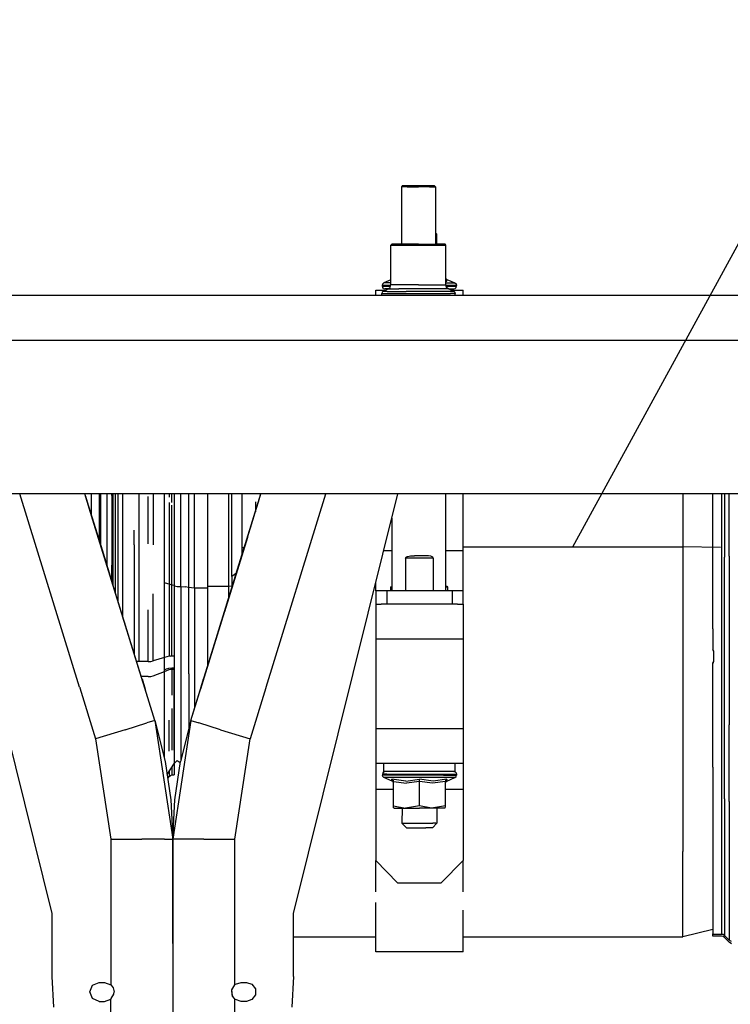
# Model space of a CAD drawing. Units: millimetres. Extents: x 977 to 10232, y -1613 to 1751.
# Drawn here: x 5019 to 5345, y 109 to 560 of the extents above; entities that cross this region are included whole.
import ezdxf

# ---------------------------------------------------------------- set-up
doc = ezdxf.new("R2010")
doc.units = ezdxf.units.MM
doc.layers.add('1', color=7, linetype='CONTINUOUS', true_color=0xffffff)
doc.layers.add('TFR-TRI', color=7, linetype='CONTINUOUS', true_color=0xffffff)

# ---------------------------------------------------------------- blocks, each defined once
blk = doc.blocks.new('LABLE3D_1')
at = {"layer": '1', "color": 163, "linetype": 'CONTINUOUS'}
blk.add_line((5272.345947, 318.22876), (5646.287223, 1002.815547), dxfattribs=at)
at = {"layer": 'TFR-TRI', "color": 18, "linetype": 'CONTINUOUS'}
blk.add_solid([(5272.345947, 318.22876), (5284.556983, 368.531619), (5308.07251, 355.686864), (5272.345947, 318.22876)], dxfattribs=at)

msp = doc.modelspace()

# ---------------------------------------------------------------- linework, layer by layer
at = {"layer": 'TFR-TRI', "color": 18, "linetype": 'CONTINUOUS'}
for p, q in [((5194.239014, 483.74292), (5193.746826, 483.24292)), ((5196.446533, 483.24292), (5193.746826, 483.24292)), ((5196.446533, 483.24292), (5193.746826, 483.24292)), ((5193.746826, 483.24292), (5193.746826, 456.868652)), ((5194.239014, 483.74292), (5196.767822, 483.74292)), ((5196.446533, 483.24292), (5201.519775, 483.24292)), ((5196.446533, 483.24292), (5201.519775, 483.24292)), ((5196.767822, 483.74292), (5201.519775, 483.74292)), ((5201.519775, 483.74292), (5206.272217, 483.74292)), ((5206.593506, 483.24292), (5201.519775, 483.24292)), ((5206.593506, 483.24292), (5201.519775, 483.24292)), ((5206.272217, 483.74292), (5208.800537, 483.74292)), ((5206.593506, 483.24292), (5209.293213, 483.24292)), ((5206.593506, 483.24292), (5209.293213, 483.24292)), ((5208.800537, 483.74292), (5209.293213, 483.24292)), ((5209.293213, 483.24292), (5209.293213, 456.868652)), ((5209.293213, 462.157959), (5209.999756, 461.451416)), ((5209.293213, 461.451416), (5209.517334, 461.451416)), ((5209.293213, 461.451416), (5209.517334, 461.451416)), ((5209.517334, 461.451416), (5209.999756, 461.451416)), ((5209.517334, 461.451416), (5209.999756, 461.451416)), ((5209.948486, 456.868652), (5209.999756, 461.451416)), ((5188.900146, 456.47168), (5189.290771, 456.868652)), ((5188.900146, 456.47168), (5193.282959, 456.47168)), ((5188.900146, 456.47168), (5193.282959, 456.47168)), ((5188.900146, 438.22876), (5188.900146, 456.47168)), ((5193.537842, 456.868652), (5189.290771, 456.868652)), ((5193.282959, 456.47168), (5201.519775, 456.47168)), ((5193.282959, 456.47168), (5201.519775, 456.47168)), ((5201.519775, 456.868652), (5193.537842, 456.868652)), ((5201.519775, 456.868652), (5209.501709, 456.868652)), ((5201.519775, 456.47168), (5209.756592, 456.47168)), ((5201.519775, 456.47168), (5209.756592, 456.47168)), ((5213.748779, 456.868652), (5209.501709, 456.868652)), ((5209.756592, 456.47168), (5214.139404, 456.47168)), ((5209.756592, 456.47168), (5214.139404, 456.47168)), ((5214.139404, 456.47168), (5213.748779, 456.868652)), ((5214.139404, 438.22876), (5214.139404, 456.47168)), ((5185.011963, 438.049316), (5185.211182, 438.71582)), ((5187.060791, 438.049316), (5185.011963, 438.049316)), ((5187.060791, 438.049316), (5185.011963, 438.049316)), ((5185.011963, 437.651123), (5185.011963, 438.049316)), ((5185.011963, 437.651123), (5188.731689, 437.651123)), ((5185.011963, 437.651123), (5188.731689, 437.651123)), ((5185.169678, 437.05127), (5185.011963, 437.651123)), ((5185.740967, 439.158203), (5185.211182, 438.71582)), ((5188.900146, 440.554443), (5185.740967, 439.158203)), ((5187.702881, 439.158203), (5185.740967, 439.158203)), ((5187.702881, 439.158203), (5185.740967, 439.158203)), ((5188.8479, 438.049316), (5187.060791, 438.049316)), ((5188.8479, 438.049316), (5187.060791, 438.049316)), ((5188.900146, 439.158203), (5187.702881, 439.158203)), ((5188.900146, 439.158203), (5187.702881, 439.158203)), ((5188.582275, 437.13916), (5188.900146, 438.22876)), ((5193.282959, 438.22876), (5188.900146, 438.22876)), ((5193.282959, 438.22876), (5188.900146, 438.22876)), ((5201.519775, 438.22876), (5193.282959, 438.22876)), ((5201.519775, 438.22876), (5193.282959, 438.22876)), ((5201.519775, 438.22876), (5209.756592, 438.22876)), ((5201.519775, 438.22876), (5209.756592, 438.22876)), ((5209.756592, 438.22876), (5214.139404, 438.22876)), ((5209.756592, 438.22876), (5214.139404, 438.22876)), ((5214.139404, 441.128418), (5214.534912, 440.804199)), ((5214.139404, 440.366943), (5214.550537, 439.994141)), ((5214.139404, 440.366943), (5214.550537, 439.994141)), ((5214.139404, 440.035156), (5214.585693, 439.976562)), ((5214.139404, 440.035156), (5214.585693, 439.976562)), ((5214.139404, 439.158203), (5216.297119, 439.158203)), ((5214.139404, 439.158203), (5216.297119, 439.158203)), ((5214.457275, 437.13916), (5214.139404, 438.22876)), ((5216.938721, 438.049316), (5214.19165, 438.049316)), ((5216.938721, 438.049316), (5214.19165, 438.049316)), ((5214.307861, 437.651123), (5218.988037, 437.651123)), ((5214.307861, 437.651123), (5218.988037, 437.651123)), ((5214.585693, 439.976562), (5214.534912, 440.804199)), ((5214.585693, 439.976562), (5214.534912, 440.804199)), ((5214.534912, 440.804199), (5218.258057, 439.158203)), ((5214.585693, 439.976562), (5214.550537, 439.994141)), ((5214.585693, 439.976562), (5214.550537, 439.994141)), ((5216.297119, 439.158203), (5218.258057, 439.158203)), ((5216.297119, 439.158203), (5218.258057, 439.158203)), ((5218.988037, 438.049316), (5216.938721, 438.049316)), ((5218.988037, 438.049316), (5216.938721, 438.049316)), ((5218.258057, 439.158203), (5218.78833, 438.71582)), ((5218.78833, 438.71582), (5218.988037, 438.049316)), ((5218.829346, 437.05127), (5218.988037, 437.651123)), ((5218.988037, 437.651123), (5218.988037, 438.049316)), ((9799.999756, 433.449951), (3704.999756, 433.449951)), ((5181.999756, 433.449951), (5181.999756, 435.907959)), ((5181.999756, 435.907959), (5186.639893, 435.907959)), ((5184.869385, 434.930908), (5184.710205, 434.38623)), ((5184.710205, 434.38623), (5186.738037, 434.38623)), ((5184.710205, 434.38623), (5186.738037, 434.38623)), ((5184.710205, 433.449951), (5184.710205, 434.38623)), ((5184.869385, 434.930908), (5185.294678, 435.299805)), ((5185.602295, 436.611816), (5185.169678, 437.05127)), ((5185.294678, 435.299805), (5187.731689, 436.401611)), ((5187.251709, 435.299805), (5185.294678, 435.299805)), ((5187.251709, 435.299805), (5185.294678, 435.299805)), ((5185.602295, 436.611816), (5186.194092, 436.451172)), ((5187.788818, 436.451172), (5186.194092, 436.451172)), ((5186.738037, 434.38623), (5190.548096, 434.38623)), ((5186.738037, 434.38623), (5190.548096, 434.38623)), ((5187.251709, 435.299805), (5195.88501, 435.299805)), ((5187.251709, 435.299805), (5195.88501, 435.299805)), ((5187.731689, 436.401611), (5188.582275, 437.13916)), ((5187.731689, 436.401611), (5192.520752, 436.401611)), ((5187.731689, 436.401611), (5192.520752, 436.401611)), ((5190.548096, 434.38623), (5195.681885, 434.38623)), ((5190.548096, 434.38623), (5195.681885, 434.38623)), ((5201.519775, 436.401611), (5192.520752, 436.401611)), ((5201.519775, 436.401611), (5192.520752, 436.401611)), ((5195.681885, 434.38623), (5201.519775, 434.38623)), ((5195.681885, 434.38623), (5201.519775, 434.38623)), ((5207.154541, 435.299805), (5195.88501, 435.299805)), ((5207.154541, 435.299805), (5195.88501, 435.299805)), ((5210.519775, 436.401611), (5201.519775, 436.401611)), ((5210.519775, 436.401611), (5201.519775, 436.401611)), ((5201.519775, 434.38623), (5207.357666, 434.38623)), ((5201.519775, 434.38623), (5207.357666, 434.38623)), ((5215.78833, 435.299805), (5207.154541, 435.299805)), ((5215.78833, 435.299805), (5207.154541, 435.299805)), ((5207.357666, 434.38623), (5212.491455, 434.38623)), ((5207.357666, 434.38623), (5212.491455, 434.38623)), ((5215.307861, 436.401611), (5210.519775, 436.401611)), ((5215.307861, 436.401611), (5210.519775, 436.401611)), ((5212.491455, 434.38623), (5216.301514, 434.38623)), ((5212.491455, 434.38623), (5216.301514, 434.38623)), ((5215.307861, 436.401611), (5214.457275, 437.13916)), ((5215.251221, 436.451172), (5215.307861, 436.401611)), ((5215.251221, 436.451172), (5217.805908, 436.451172)), ((5217.744873, 435.299805), (5215.307861, 436.401611)), ((5217.744873, 435.299805), (5215.78833, 435.299805)), ((5217.744873, 435.299805), (5215.78833, 435.299805)), ((5218.329346, 434.38623), (5216.301514, 434.38623)), ((5218.329346, 434.38623), (5216.301514, 434.38623)), ((5216.399658, 435.907959), (5221.999756, 435.907959)), ((5218.170654, 434.930908), (5217.744873, 435.299805)), ((5217.805908, 436.451172), (5218.396729, 436.611816)), ((5218.170654, 434.930908), (5218.329346, 434.38623)), ((5218.329346, 433.449951), (5218.329346, 434.38623)), ((5218.396729, 436.611816), (5218.829346, 437.05127)), ((5221.999756, 433.449951), (5221.999756, 435.907959)), ((6284.799561, 412.75), (4527.199951, 412.75)), ((6284.799561, 412.75), (4527.199951, 412.75)), ((5043.005127, 342.519775), (4527.199951, 342.519775)), ((5033.638428, 150.180664), (4985.833252, 342.519775)), ((5046.208252, 254), (5018.809326, 342.519775)), ((5046.208252, 254), (5018.809326, 342.519775)), ((5048.588135, 342.519775), (5043.005127, 342.519775)), ((5052.321045, 330.462402), (5048.588623, 342.519775)), ((5129.331299, 342.519775), (5048.588623, 342.519775)), ((5080.737061, 238.656006), (5048.588623, 342.519775)), ((5080.737061, 238.656006), (5048.588623, 342.519775)), ((5048.920654, 341.446289), (5049.72583, 338.845947)), ((5049.72583, 338.845947), (5056.511475, 316.924072)), ((5051.536377, 342.519775), (5051.52124, 333.045654)), ((5051.536377, 342.519775), (5051.52124, 333.045654)), ((5055.265869, 342.519775), (5055.260498, 337.356201)), ((5055.265869, 342.519775), (5055.260498, 337.356201)), ((5055.858154, 342.519775), (5055.852295, 337.001465)), ((5055.858154, 342.519775), (5055.852295, 337.001465)), ((5058.7229, 342.519775), (5058.692139, 323.761963)), ((5058.7229, 342.519775), (5058.692139, 323.761963)), ((5061.034424, 341.740723), (5060.964111, 309.893555)), ((5061.034424, 341.740723), (5060.964111, 309.893555)), ((5061.023682, 342.519775), (5060.993408, 323.998047)), ((5061.034424, 341.740723), (5061.034912, 342.519775)), ((5061.034424, 341.740723), (5061.034912, 342.519775)), ((5061.131104, 341.740723), (5061.060303, 309.893066)), ((5061.131104, 341.740723), (5061.060303, 309.893066)), ((5061.131104, 341.740723), (5061.131592, 342.519775)), ((5061.131104, 341.740723), (5061.131592, 342.519775)), ((5061.577881, 314.974121), (5061.577881, 342.519775)), ((5062.640869, 314.974121), (5062.640869, 342.519775)), ((5062.640869, 314.974121), (5062.640869, 342.519775)), ((5063.861572, 315.238037), (5063.861572, 342.519775)), ((5063.861572, 315.238037), (5063.861572, 342.519775)), ((5066.052979, 313.339355), (5066.052979, 342.519775)), ((5073.507568, 319.599121), (5073.507568, 342.519775)), ((5073.507568, 319.599121), (5073.507568, 342.519775)), ((5077.647217, 319.599121), (5077.647217, 341.25708)), ((5077.647217, 319.599121), (5077.647217, 341.25708)), ((5079.909424, 342.519775), (5079.909424, 319.166504)), ((5079.909424, 342.519775), (5079.909424, 319.166504)), ((5085.102295, 313.339355), (5085.102295, 342.519775)), ((5087.294189, 342.519775), (5087.294189, 341.063965)), ((5087.294189, 342.519775), (5087.294189, 341.063965)), ((5087.294189, 338.56543), (5087.294189, 315.238037)), ((5087.294189, 338.56543), (5087.294189, 315.238037)), ((5088.514404, 338.528564), (5088.514404, 342.519775)), ((5088.514404, 338.528564), (5088.514404, 342.519775)), ((5089.577881, 342.519775), (5089.577881, 336.203125)), ((5089.688721, 336.088135), (5089.688721, 342.519775)), ((5089.688721, 336.088135), (5089.688721, 342.519775)), ((5092.632568, 334.890137), (5092.632568, 342.519775)), ((5092.632568, 334.890137), (5092.632568, 342.519775)), ((5096.318604, 333.651367), (5096.318604, 342.519775)), ((5096.318604, 333.651367), (5096.318604, 342.519775)), ((5097.182861, 238.656006), (5129.331299, 342.519775)), ((5097.182861, 238.656006), (5129.331299, 342.519775)), ((5098.936279, 332.771973), (5098.936279, 342.519775)), ((5098.936279, 332.771973), (5098.936279, 342.519775)), ((5104.792725, 342.519775), (5104.792725, 342.09375)), ((5104.792725, 342.09375), (5104.792725, 300.288574)), ((5114.592529, 342.09375), (5114.592529, 342.519775)), ((5114.592529, 342.09375), (5114.592529, 342.519775)), ((5114.592529, 335.844727), (5114.592529, 342.09375)), ((5114.592529, 335.844727), (5114.592529, 342.09375)), ((5115.963623, 304.600342), (5115.963623, 342.519775)), ((5120.792236, 317.888672), (5120.792236, 342.519775)), ((5121.408447, 316.924072), (5128.194092, 338.845947)), ((5124.504639, 326.927246), (5129.331299, 342.519775)), ((5125.598877, 330.462402), (5129.330811, 342.519775)), ((5126.792236, 338.80542), (5126.792236, 334.318359)), ((5128.194092, 338.845947), (5129.331299, 342.519775)), ((5134.914307, 342.519775), (5129.331299, 342.519775)), ((5131.71167, 254), (5159.110596, 342.519775)), ((5131.71167, 254), (5159.110596, 342.519775)), ((5939.005127, 342.519775), (5134.914795, 342.519775)), ((5144.281006, 150.180664), (5192.08667, 342.519775)), ((5213.933838, 342.519775), (5213.933838, 298.05127)), ((5221.999756, 316.593018), (5221.999756, 342.519775)), ((5322.692139, 342.519775), (5322.692139, 318.22876)), ((5322.692139, 342.519775), (5322.692139, 318.22876)), ((5336.522217, 317.968506), (5336.522217, 342.519775)), ((5340.522705, 342.519775), (5340.522705, 313.478271)), ((5340.522705, 342.519775), (5340.522705, 313.478271)), ((5341.871338, 342.519775), (5341.871338, 313.587402)), ((5341.871338, 342.519775), (5341.871338, 313.587402)), ((5344.029053, 314.009033), (5344.029053, 342.519775)), ((5344.029053, 314.009033), (5344.029053, 342.519775)), ((5055.260498, 337.356201), (5055.234619, 324.623535)), ((5055.260498, 337.356201), (5055.234619, 324.623535)), ((5055.852295, 337.001465), (5055.826416, 324.35376)), ((5055.852295, 337.001465), (5055.826416, 324.35376)), ((5088.514404, 314.974121), (5088.514404, 337.302979)), ((5088.514404, 314.974121), (5088.514404, 337.302979)), ((5089.577881, 336.203125), (5089.577881, 314.974121)), ((5089.688721, 300.361816), (5089.688721, 336.088135)), ((5089.688721, 300.361816), (5089.688721, 336.088135)), ((5092.632568, 300.000732), (5092.632568, 334.890137)), ((5092.632568, 300.000732), (5092.632568, 334.890137)), ((5114.592529, 300.288574), (5114.592529, 335.844727)), ((5114.592529, 300.288574), (5114.592529, 335.844727)), ((5080.737061, 238.656006), (5052.321045, 330.462402)), ((5096.318604, 299.627441), (5096.318604, 333.651367)), ((5096.318604, 299.627441), (5096.318604, 333.651367)), ((5098.936279, 299.362305), (5098.936279, 332.771973)), ((5098.936279, 299.362305), (5098.936279, 332.771973)), ((5123.145264, 322.536621), (5125.598877, 330.462402)), ((5189.300049, 331.308594), (5189.300049, 298.05127)), ((5071.24585, 319.166504), (5071.24585, 325.84375)), ((5071.24585, 319.166504), (5071.24585, 325.84375)), ((5124.306396, 326.287109), (5117.870361, 305.493408)), ((5055.234619, 324.623535), (5055.22583, 321.07666)), ((5055.234619, 324.623535), (5055.22583, 321.07666)), ((5055.826416, 324.35376), (5055.814697, 319.175049)), ((5055.826416, 324.35376), (5055.814697, 319.175049)), ((5058.692139, 323.761963), (5058.657959, 309.988525)), ((5058.692139, 323.761963), (5058.657959, 309.988525)), ((5060.993408, 323.998047), (5060.939697, 302.615723)), ((5097.182861, 238.656006), (5123.145264, 322.536621)), ((5123.145264, 322.536621), (5112.608643, 288.495117)), ((5115.258057, 297.053223), (5123.145264, 322.536621)), ((5056.067139, 318.358154), (5056.05835, 318.386719)), ((5056.067139, 318.358154), (5058.144287, 311.648438)), ((5056.511475, 316.924072), (5060.252686, 304.836426)), ((5071.24585, 319.166504), (5071.24585, 313.339355)), ((5071.24585, 319.166504), (5071.24585, 313.339355)), ((5073.507568, 313.339355), (5073.507568, 319.599121)), ((5073.507568, 313.339355), (5073.507568, 319.599121)), ((5117.870361, 305.493408), (5121.408447, 316.924072)), ((5119.775635, 311.648438), (5121.852295, 318.358154)), ((5120.792236, 317.888672), (5121.707275, 317.888672)), ((5120.792236, 314.933594), (5120.792236, 317.888672)), ((5120.792236, 317.888672), (5121.707275, 317.888672)), ((5121.861084, 318.386719), (5121.852295, 318.358154)), ((5185.642334, 316.593018), (5189.300049, 316.593018)), ((5185.642334, 316.593018), (5189.300049, 316.593018)), ((5213.933838, 316.593018), (5221.999756, 316.593018)), ((5213.933838, 316.593018), (5221.999756, 316.593018)), ((5221.999756, 318.22876), (5322.692139, 318.22876)), ((5221.999756, 318.22876), (5322.692139, 318.22876)), ((5221.999756, 303.264893), (5221.999756, 316.593018)), ((5339.95874, 317.904297), (5322.692139, 318.22876)), ((5339.95874, 317.904297), (5322.692139, 318.22876)), ((5322.692139, 318.22876), (5322.692139, 242.748291)), ((5322.692139, 318.22876), (5322.692139, 242.748291)), ((5336.522217, 280.660889), (5336.522217, 317.968506)), ((5061.577881, 300.55542), (5061.577881, 314.974121)), ((5062.640869, 297.119873), (5062.640869, 314.974121)), ((5062.640869, 297.119873), (5062.640869, 314.974121)), ((5063.861572, 293.177734), (5063.861572, 315.238037)), ((5063.861572, 293.177734), (5063.861572, 315.238037)), ((5066.052979, 286.097168), (5066.052979, 313.339355)), ((5071.24585, 313.339355), (5071.24585, 269.319336)), ((5071.24585, 313.339355), (5071.24585, 269.319336)), ((5073.507568, 265.694336), (5073.507568, 313.339355)), ((5073.507568, 265.694336), (5073.507568, 313.339355)), ((5085.102295, 252.241699), (5085.102295, 313.339355)), ((5087.294189, 315.238037), (5087.294189, 301.108887)), ((5087.294189, 315.238037), (5087.294189, 301.108887)), ((5088.514404, 268.256836), (5088.514404, 314.974121)), ((5088.514404, 268.256836), (5088.514404, 314.974121)), ((5089.577881, 314.974121), (5089.577881, 268.256836)), ((5195.6521, 313.051025), (5195.752197, 313.383545)), ((5195.6521, 313.051025), (5195.752197, 313.383545)), ((5208.347412, 313.051025), (5195.6521, 313.051025)), ((5208.347412, 313.051025), (5195.6521, 313.051025)), ((5195.6521, 313.051025), (5195.6521, 298.05127)), ((5195.6521, 313.051025), (5195.6521, 298.05127)), ((5195.752197, 313.383545), (5196.356689, 313.833984)), ((5195.752197, 313.383545), (5196.356689, 313.833984)), ((5196.356689, 313.833984), (5197.340576, 314.033936)), ((5196.356689, 313.833984), (5197.340576, 314.033936)), ((5197.340576, 314.033936), (5197.841553, 314.051025)), ((5197.340576, 314.033936), (5197.841553, 314.051025)), ((5197.841553, 314.051025), (5199.794678, 314.051025)), ((5206.157959, 314.051025), (5199.794678, 314.051025)), ((5207.171143, 313.967773), (5206.157959, 314.051025)), ((5207.171143, 313.967773), (5206.157959, 314.051025)), ((5208.147705, 313.512695), (5207.171143, 313.967773)), ((5208.147705, 313.512695), (5207.171143, 313.967773)), ((5208.340576, 313.137451), (5208.147705, 313.512695)), ((5208.340576, 313.137451), (5208.147705, 313.512695)), ((5208.347412, 313.051025), (5208.340576, 313.137451)), ((5208.347412, 313.051025), (5208.340576, 313.137451)), ((5208.347412, 313.051025), (5208.347412, 298.05127)), ((5208.347412, 313.051025), (5208.347412, 298.05127)), ((5340.522705, 313.478271), (5340.522705, 237.523193)), ((5340.522705, 313.478271), (5340.522705, 237.523193)), ((5341.871338, 237.341797), (5341.871338, 313.587402)), ((5341.871338, 237.341797), (5341.871338, 313.587402)), ((5344.029053, 314.009033), (5344.029053, 236.640625)), ((5344.029053, 314.009033), (5344.029053, 236.640625)), ((5060.945068, 302.600098), (5060.964111, 309.893555)), ((5060.945068, 302.600098), (5060.964111, 309.893555)), ((5061.060303, 309.893066), (5061.040283, 302.291748)), ((5061.060303, 309.893066), (5061.040283, 302.291748)), ((5118.080811, 306.172852), (5115.963623, 304.600342)), ((5118.080811, 306.172852), (5115.963623, 304.600342)), ((5115.963623, 304.600342), (5115.963623, 299.33374)), ((5117.667236, 304.836426), (5117.729736, 305.038818)), ((5117.72876, 305.035156), (5117.870361, 305.493408)), ((5117.72876, 305.035156), (5117.870361, 305.493408)), ((5221.999756, 298.05127), (5221.999756, 303.264893)), ((5089.248291, 300.499023), (5085.102295, 301.791992)), ((5089.248291, 300.499023), (5085.102295, 301.791992)), ((5087.294189, 301.108887), (5087.294189, 268.110352)), ((5087.294189, 301.108887), (5087.294189, 268.110352)), ((5089.688721, 300.361816), (5089.577881, 300.396484)), ((5089.688721, 300.361816), (5089.577881, 300.396484)), ((5089.688721, 300.361816), (5090.961182, 300.096924)), ((5089.688721, 300.361816), (5090.961182, 300.096924)), ((5089.688721, 249.32666), (5089.688721, 300.361816)), ((5089.688721, 249.32666), (5089.688721, 300.361816)), ((5090.961182, 300.096924), (5092.632568, 300.000732)), ((5090.961182, 300.096924), (5092.632568, 300.000732)), ((5092.632568, 300.000732), (5094.64917, 299.90332)), ((5092.632568, 300.000732), (5094.64917, 299.90332)), ((5092.632568, 300.000732), (5092.632568, 250.161133)), ((5092.632568, 300.000732), (5092.632568, 250.161133)), ((5096.318604, 299.627441), (5094.64917, 299.90332)), ((5096.318604, 299.627441), (5094.64917, 299.90332)), ((5097.50415, 299.431641), (5096.318604, 299.627441)), ((5097.50415, 299.431641), (5096.318604, 299.627441)), ((5096.318604, 259.99585), (5096.318604, 299.627441)), ((5096.318604, 259.99585), (5096.318604, 299.627441)), ((5098.936279, 299.362305), (5097.50415, 299.431641)), ((5098.936279, 299.362305), (5097.50415, 299.431641)), ((5104.792725, 299.362305), (5098.936279, 299.362305)), ((5104.792725, 299.362305), (5098.936279, 299.362305)), ((5098.936279, 299.362305), (5098.936279, 260.446533)), ((5098.936279, 299.362305), (5098.936279, 260.446533)), ((5104.792725, 300.288574), (5114.592529, 300.288574)), ((5104.792725, 300.288574), (5114.592529, 300.288574)), ((5104.792725, 300.288574), (5104.792725, 263.242432)), ((5114.592529, 300.288574), (5115.963623, 300.399902)), ((5114.592529, 300.288574), (5115.963623, 300.399902)), ((5114.592529, 294.90332), (5114.592529, 300.288574)), ((5114.592529, 294.90332), (5114.592529, 300.288574)), ((5181.999756, 298.05127), (5181.999756, 301.936523)), ((5181.999756, 298.05127), (5181.999756, 292.05127)), ((5182.669678, 298.05127), (5181.999756, 298.05127)), ((5184.499756, 298.05127), (5182.669678, 298.05127)), ((5186.999756, 298.05127), (5184.499756, 298.05127)), ((5186.999756, 298.05127), (5186.999756, 292.05127)), ((5216.999756, 298.05127), (5186.999756, 298.05127)), ((5186.999756, 298.05127), (5186.999756, 292.05127)), ((5188.9021, 299.851074), (5189.300049, 300.086426)), ((5188.9021, 299.851074), (5189.300049, 299.851074)), ((5188.9021, 298.05127), (5188.9021, 299.851074)), ((5188.9021, 299.851074), (5189.300049, 299.851074)), ((5215.0979, 299.851074), (5213.933838, 300.425537)), ((5213.933838, 299.851074), (5215.0979, 299.851074)), ((5213.933838, 299.851074), (5215.0979, 299.851074)), ((5215.0979, 298.05127), (5215.0979, 299.851074)), ((5216.999756, 298.05127), (5216.999756, 292.05127)), ((5219.499756, 298.05127), (5216.999756, 298.05127)), ((5216.999756, 298.05127), (5216.999756, 292.05127)), ((5221.330322, 298.05127), (5219.499756, 298.05127)), ((5221.999756, 298.05127), (5221.330322, 298.05127)), ((5221.999756, 292.05127), (5221.999756, 298.05127)), ((5079.909424, 265.933838), (5079.909424, 296.68335)), ((5079.909424, 265.933838), (5079.909424, 296.68335)), ((5114.630127, 295.024658), (5103.956299, 260.540283)), ((5109.241943, 277.616699), (5114.944092, 296.038574)), ((5077.647217, 265.694336), (5077.647217, 289.429688)), ((5077.647217, 265.694336), (5077.647217, 289.429688)), ((5181.999756, 292.05127), (5184.499756, 292.05127)), ((5181.999756, 292.05127), (5181.999756, 289.907471)), ((5181.999756, 289.907471), (5181.999756, 284.05127)), ((5186.999756, 292.05127), (5184.499756, 292.05127)), ((5216.999756, 292.05127), (5186.999756, 292.05127)), ((5219.499756, 292.05127), (5216.999756, 292.05127)), ((5219.499756, 292.05127), (5221.999756, 292.05127)), ((5221.999756, 292.05127), (5221.999756, 289.907471)), ((5221.999756, 289.907471), (5221.999756, 284.05127)), ((5068.677979, 277.616699), (5065.955322, 286.412842)), ((5068.677979, 277.616699), (5066.913818, 283.315674)), ((5109.241943, 277.616699), (5111.005615, 283.315674)), ((5109.241943, 277.616699), (5111.005615, 283.315674)), ((5181.999756, 284.05127), (5181.999756, 276.051025)), ((5221.999756, 284.05127), (5221.999756, 276.051025)), ((5336.522217, 280.660889), (5336.522217, 271.198486)), ((5069.266357, 275.714111), (5068.677979, 277.616699)), ((5069.266357, 275.714111), (5068.677979, 277.616699)), ((5075.264404, 256.335449), (5068.677979, 277.616699)), ((5103.956299, 260.540283), (5109.241943, 277.616699)), ((5103.956299, 260.540283), (5109.241943, 277.616699)), ((5107.992432, 273.581055), (5109.596924, 278.763184)), ((5181.999756, 276.051025), (5221.999756, 276.051025)), ((5181.999756, 276.051025), (5221.999756, 276.051025)), ((5181.999756, 276.051025), (5181.999756, 235.05127)), ((5221.999756, 276.051025), (5221.999756, 235.05127)), ((5097.182861, 238.656006), (5107.992432, 273.581055)), ((5336.991455, 270.503662), (5336.522217, 271.198486)), ((5085.102295, 267.4646), (5079.909424, 265.933838)), ((5087.294189, 268.110352), (5085.102295, 267.4646)), ((5087.828369, 268.218018), (5087.294189, 268.110352)), ((5087.828369, 268.218018), (5088.514404, 268.256836)), ((5088.514404, 268.256836), (5089.577881, 268.256836)), ((5337.004639, 270.400146), (5336.943115, 270.575684)), ((5337.032471, 270.185547), (5336.991455, 270.503662)), ((5337.032471, 265.89917), (5337.032471, 270.185547)), ((5073.507568, 265.694336), (5072.349854, 265.752441)), ((5077.647217, 265.694336), (5073.507568, 265.694336)), ((5077.647217, 265.694336), (5078.890381, 265.75708)), ((5078.890381, 265.75708), (5079.909424, 265.933838)), ((5085.102295, 261.947998), (5086.073486, 262.337402)), ((5085.102295, 261.182617), (5087.294189, 262.061035)), ((5085.102295, 261.182617), (5087.294189, 262.061035)), ((5086.073486, 262.337402), (5087.141846, 262.630127)), ((5087.141846, 262.630127), (5088.514404, 262.735107)), ((5087.294189, 262.061035), (5087.828369, 262.207275)), ((5087.294189, 262.061035), (5087.828369, 262.207275)), ((5087.828369, 262.207275), (5088.514404, 262.26001)), ((5087.828369, 262.207275), (5088.514404, 262.26001)), ((5088.514404, 262.735107), (5089.577881, 262.735107)), ((5088.514404, 262.26001), (5089.577881, 262.26001)), ((5088.514404, 262.26001), (5089.577881, 262.26001)), ((5088.514404, 262.26001), (5088.514404, 250.318848)), ((5088.514404, 262.26001), (5088.514404, 250.318848)), ((5089.577881, 262.735107), (5089.577881, 262.26001)), ((5089.577881, 225.081543), (5089.577881, 262.26001)), ((5336.522217, 265.027344), (5336.943115, 265.647705)), ((5336.522217, 264.890381), (5336.75415, 265.112549)), ((5336.522217, 264.890381), (5336.75415, 265.112549)), ((5336.522217, 265.027344), (5336.522217, 264.890381)), ((5336.522217, 217.30542), (5336.522217, 264.890381)), ((5336.75415, 265.112549), (5337.032471, 265.89917)), ((5337.004639, 265.821777), (5337.032471, 266.036133)), ((5077.647217, 258.774902), (5074.509521, 258.774902)), ((5077.647217, 258.774902), (5074.509521, 258.774902)), ((5074.828369, 257.74585), (5076.289795, 253.025146)), ((5077.647217, 258.774902), (5078.890381, 258.860107)), ((5077.647217, 258.774902), (5078.890381, 258.860107)), ((5078.890381, 258.860107), (5079.909424, 259.10083)), ((5078.890381, 258.860107), (5079.909424, 259.10083)), ((5079.909424, 259.10083), (5085.102295, 261.182617)), ((5079.909424, 259.10083), (5085.102295, 261.182617)), ((5096.318604, 259.99585), (5096.318604, 235.234375)), ((5096.318604, 259.99585), (5096.318604, 235.234375)), ((5097.182861, 238.656006), (5103.956299, 260.540283)), ((5098.936279, 260.446533), (5098.936279, 244.322021)), ((5098.936279, 260.446533), (5098.936279, 244.322021)), ((5103.956299, 260.540283), (5101.630127, 253.025146)), ((5103.956299, 260.540283), (5101.630127, 253.025146)), ((5101.630127, 253.025146), (5103.091553, 257.74585)), ((5046.208252, 254), (5046.338623, 254)), ((5046.208252, 254), (5046.338623, 254)), ((5046.338623, 254), (5046.338623, 253.578369)), ((5046.338623, 254), (5046.338623, 253.578369)), ((5046.338623, 253.578369), (5053.561279, 230.244141)), ((5046.338623, 253.578369), (5053.561279, 230.244141)), ((5076.289795, 253.025146), (5075.195068, 256.561768)), ((5076.289307, 253.025146), (5076.289795, 253.025146)), ((5080.737061, 238.656006), (5076.289307, 253.025146)), ((5080.737061, 238.656006), (5076.289795, 253.025146)), ((5097.182861, 238.656006), (5101.630127, 253.025146)), ((5097.182861, 238.656006), (5101.630127, 253.025146)), ((5101.630615, 253.025146), (5101.630127, 253.025146)), ((5131.581299, 253.578369), (5124.358643, 230.244141)), ((5131.581299, 253.578369), (5124.358643, 230.244141)), ((5131.71167, 254), (5131.581299, 254)), ((5131.581299, 254), (5131.581299, 253.578369)), ((5131.581299, 254), (5131.581299, 253.578369)), ((5131.71167, 254), (5131.581299, 254)), ((5085.102295, 221.370117), (5085.102295, 252.241699)), ((5089.688721, 219.157227), (5089.688721, 249.32666)), ((5089.688721, 219.157227), (5089.688721, 249.32666)), ((5092.632568, 250.161133), (5092.632568, 228.494629)), ((5092.632568, 250.161133), (5092.632568, 228.494629)), ((5088.514404, 244.150635), (5088.514404, 225.081543)), ((5088.514404, 244.150635), (5088.514404, 225.081543)), ((5322.692139, 242.748291), (5322.692139, 178.575195)), ((5322.692139, 242.748291), (5322.692139, 178.575195)), ((5067.14917, 234.449951), (5077.096436, 237.528809)), ((5067.14917, 234.449951), (5077.096436, 237.528809)), ((5080.737061, 238.656006), (5077.096436, 237.528809)), ((5080.737061, 238.656006), (5077.096436, 237.528809)), ((5080.737061, 238.656006), (5085.490967, 219.833496)), ((5080.737061, 238.656006), (5088.959717, 184.280518)), ((5087.294189, 224.556396), (5087.294189, 238.772705)), ((5087.294189, 224.556396), (5087.294189, 238.772705)), ((5097.182861, 238.656006), (5088.959717, 184.280518)), ((5097.182861, 238.656006), (5092.428955, 219.833496)), ((5097.182861, 238.656006), (5100.822998, 237.528809)), ((5097.182861, 238.656006), (5100.822998, 237.528809)), ((5110.770752, 234.449951), (5100.822998, 237.528809)), ((5110.770752, 234.449951), (5100.822998, 237.528809)), ((5181.999756, 235.05127), (5221.999756, 235.05127)), ((5181.999756, 235.05127), (5181.999756, 227.05127)), ((5181.999756, 235.05127), (5221.999756, 235.05127)), ((5221.999756, 235.05127), (5221.999756, 227.05127)), ((5340.522705, 237.523193), (5340.522705, 174.274658)), ((5340.522705, 237.523193), (5340.522705, 174.274658)), ((5341.871338, 202.797607), (5341.871338, 237.341797)), ((5341.871338, 202.797607), (5341.871338, 237.341797)), ((5344.029053, 201.587646), (5344.029053, 236.640625)), ((5344.029053, 201.587646), (5344.029053, 236.640625)), ((5067.14917, 234.449951), (5053.561279, 230.244141)), ((5067.14917, 234.449951), (5053.561279, 230.244141)), ((5053.561279, 230.244141), (5060.511963, 184.280518)), ((5053.561279, 230.244141), (5060.511963, 184.280518)), ((5110.770752, 234.449951), (5124.358643, 230.244141)), ((5110.770752, 234.449951), (5124.358643, 230.244141)), ((5117.407959, 184.280518), (5124.358643, 230.244141)), ((5117.407959, 184.280518), (5124.358643, 230.244141)), ((5092.632568, 228.494629), (5092.632568, 220.698242)), ((5092.632568, 228.494629), (5092.632568, 220.698242)), ((5181.999756, 227.05127), (5181.999756, 221.19458)), ((5221.999756, 227.05127), (5221.999756, 221.19458)), ((5181.999756, 221.19458), (5181.999756, 219.051025)), ((5221.999756, 221.19458), (5221.999756, 219.051025)), ((5085.490967, 219.833496), (5088.066162, 202.286621)), ((5086.364502, 213.879883), (5089.688721, 219.157227)), ((5088.514404, 217.292969), (5088.514404, 213.700928)), ((5088.514404, 217.292969), (5088.514404, 213.700928)), ((5089.577881, 218.980713), (5089.577881, 213.700928)), ((5089.688721, 219.157227), (5090.961182, 220.288574)), ((5089.85376, 202.293945), (5092.428955, 219.833496)), ((5090.879639, 220.215576), (5091.018799, 220.250977)), ((5090.961182, 220.288574), (5092.361084, 219.369141)), ((5092.632568, 220.698242), (5092.632568, 220.639648)), ((5092.632568, 220.698242), (5092.632568, 220.639648)), ((5181.999756, 219.051025), (5221.999756, 219.051025)), ((5181.999756, 219.051025), (5181.999756, 215.8396)), ((5185.591064, 219.051025), (5185.591064, 215.241211)), ((5218.408936, 215.241211), (5218.408936, 219.051025)), ((5221.999756, 219.051025), (5221.999756, 215.8396)), ((5336.522217, 217.30542), (5336.522217, 167.347168)), ((5086.609131, 212.213135), (5087.294189, 213.075684)), ((5087.294189, 215.355957), (5087.294189, 213.075684)), ((5087.294189, 215.355957), (5087.294189, 213.075684)), ((5087.294189, 213.075684), (5087.828369, 213.5354)), ((5087.828369, 213.5354), (5088.514404, 213.700928)), ((5088.514404, 213.700928), (5089.577881, 213.700928)), ((5181.999756, 215.8396), (5181.999756, 207.082275)), ((5185.169678, 214.641113), (5185.011963, 214.04126)), ((5187.060791, 214.04126), (5185.011963, 214.04126)), ((5185.011963, 214.04126), (5185.011963, 213.642822)), ((5187.060791, 214.04126), (5185.011963, 214.04126)), ((5187.060791, 213.642822), (5185.011963, 213.642822)), ((5187.060791, 213.642822), (5185.011963, 213.642822)), ((5185.211182, 212.976074), (5185.011963, 213.642822)), ((5185.602295, 215.080322), (5185.169678, 214.641113)), ((5185.740967, 212.534424), (5185.211182, 212.976074)), ((5187.56958, 215.241211), (5185.591064, 215.241211)), ((5185.602295, 215.080322), (5186.194092, 215.241211)), ((5191.387939, 212.534424), (5185.740967, 212.534424)), ((5189.465088, 210.887939), (5185.740967, 212.534424)), ((5191.387939, 212.534424), (5185.740967, 212.534424)), ((5187.060791, 214.04126), (5196.100342, 214.04126)), ((5187.060791, 214.04126), (5196.100342, 214.04126)), ((5190.911865, 213.642822), (5187.060791, 213.642822)), ((5190.911865, 213.642822), (5187.060791, 213.642822)), ((5188.100342, 215.241211), (5187.56958, 215.241211)), ((5196.301025, 215.241211), (5188.100342, 215.241211)), ((5196.100342, 213.642822), (5190.911865, 213.642822)), ((5196.100342, 213.642822), (5190.911865, 213.642822)), ((5201.999268, 212.534424), (5191.387939, 212.534424)), ((5201.999268, 212.534424), (5191.387939, 212.534424)), ((5196.100342, 214.04126), (5207.899658, 214.04126)), ((5196.100342, 214.04126), (5207.899658, 214.04126)), ((5201.999268, 213.642822), (5196.100342, 213.642822)), ((5201.999268, 213.642822), (5196.100342, 213.642822)), ((5201.999268, 215.241211), (5196.301025, 215.241211)), ((5207.698975, 215.241211), (5201.999268, 215.241211)), ((5207.899658, 213.642822), (5201.999268, 213.642822)), ((5207.899658, 213.642822), (5201.999268, 213.642822)), ((5212.611572, 212.534424), (5201.999268, 212.534424)), ((5212.611572, 212.534424), (5201.999268, 212.534424)), ((5215.899658, 215.241211), (5207.698975, 215.241211)), ((5207.899658, 214.04126), (5216.938721, 214.04126)), ((5207.899658, 214.04126), (5216.938721, 214.04126)), ((5213.088135, 213.642822), (5207.899658, 213.642822)), ((5213.088135, 213.642822), (5207.899658, 213.642822)), ((5218.258057, 212.534424), (5212.611572, 212.534424)), ((5218.258057, 212.534424), (5212.611572, 212.534424)), ((5213.088135, 213.642822), (5216.938721, 213.642822)), ((5213.088135, 213.642822), (5216.938721, 213.642822)), ((5214.534912, 210.887939), (5218.258057, 212.534424)), ((5216.429932, 215.241211), (5215.899658, 215.241211)), ((5218.408936, 215.241211), (5216.429932, 215.241211)), ((5216.938721, 214.04126), (5218.988037, 214.04126)), ((5216.938721, 214.04126), (5218.988037, 214.04126)), ((5216.938721, 213.642822), (5218.988037, 213.642822)), ((5216.938721, 213.642822), (5218.988037, 213.642822)), ((5217.805908, 215.241211), (5218.396729, 215.080322)), ((5218.258057, 212.534424), (5218.78833, 212.976074)), ((5218.396729, 215.080322), (5218.829346, 214.641113)), ((5218.78833, 212.976074), (5218.988037, 213.642822)), ((5218.829346, 214.641113), (5218.988037, 214.04126)), ((5218.988037, 214.04126), (5218.988037, 213.642822)), ((5221.999756, 215.8396), (5221.999756, 207.082275)), ((5189.448975, 211.697998), (5189.413818, 211.71582)), ((5189.448975, 211.697998), (5189.413818, 211.71582)), ((5189.465088, 210.887939), (5189.413818, 211.71582)), ((5195.714111, 210.887939), (5189.413818, 211.71582)), ((5189.465088, 210.887939), (5189.413818, 211.71582)), ((5195.714111, 210.887939), (5189.413818, 211.71582)), ((5189.890381, 211.29834), (5189.448975, 211.697998)), ((5189.890381, 211.29834), (5189.448975, 211.697998)), ((5189.913818, 210.519775), (5189.465088, 210.887939)), ((5189.890381, 211.29834), (5190.030518, 211.005859)), ((5189.890381, 211.29834), (5190.030518, 211.005859)), ((5190.082275, 209.964355), (5189.913818, 210.519775)), ((5190.082275, 210.676025), (5190.030518, 211.005859)), ((5190.082275, 210.676025), (5190.030518, 211.005859)), ((5190.082275, 210.676025), (5196.022217, 209.964355)), ((5190.082275, 210.676025), (5196.022217, 209.964355)), ((5190.082275, 199.595947), (5190.082275, 210.676025)), ((5195.714111, 210.887939), (5201.999268, 211.71582)), ((5195.714111, 210.887939), (5201.999268, 211.71582)), ((5201.999268, 210.676025), (5196.022217, 209.964355)), ((5201.999268, 210.676025), (5196.022217, 209.964355)), ((5201.999268, 211.697998), (5201.999268, 211.71582)), ((5201.999268, 211.697998), (5201.999268, 211.71582)), ((5208.249756, 210.887939), (5201.999268, 211.71582)), ((5208.249756, 210.887939), (5201.999268, 211.71582)), ((5201.999268, 211.29834), (5201.999268, 211.697998)), ((5201.999268, 211.29834), (5201.999268, 211.697998)), ((5201.999268, 211.005859), (5201.999268, 211.29834)), ((5201.999268, 211.005859), (5201.999268, 211.29834)), ((5201.999268, 210.676025), (5201.999268, 211.005859)), ((5201.999268, 210.676025), (5201.999268, 211.005859)), ((5201.999268, 199.595947), (5201.999268, 210.676025)), ((5207.939697, 209.964355), (5201.999268, 210.676025)), ((5201.999268, 199.595947), (5201.999268, 210.676025)), ((5207.939697, 209.964355), (5201.999268, 210.676025)), ((5213.917236, 210.676025), (5207.939697, 209.964355)), ((5213.917236, 210.676025), (5207.939697, 209.964355)), ((5214.585693, 211.71582), (5208.249756, 210.887939)), ((5214.585693, 211.71582), (5208.249756, 210.887939)), ((5213.917236, 210.676025), (5214.109131, 211.29834)), ((5213.917236, 210.676025), (5214.109131, 211.29834)), ((5213.917236, 199.595947), (5213.917236, 210.676025)), ((5213.917236, 209.964355), (5214.086182, 210.519775)), ((5214.086182, 210.519775), (5214.534912, 210.887939)), ((5214.109131, 211.29834), (5214.550537, 211.697998)), ((5214.109131, 211.29834), (5214.550537, 211.697998)), ((5214.534912, 210.887939), (5214.585693, 211.71582)), ((5214.534912, 210.887939), (5214.585693, 211.71582)), ((5214.585693, 211.71582), (5214.550537, 211.697998)), ((5214.585693, 211.71582), (5214.550537, 211.697998)), ((5190.082275, 207.082275), (5181.999756, 207.082275)), ((5190.082275, 207.082275), (5181.999756, 207.082275)), ((5181.999756, 207.082275), (5181.999756, 174.511963)), ((5221.999756, 207.082275), (5213.917236, 207.082275)), ((5221.999756, 207.082275), (5213.917236, 207.082275)), ((5221.999756, 207.082275), (5221.999756, 174.511963)), ((5088.066162, 202.286621), (5088.959717, 184.280518)), ((5088.959717, 184.280518), (5089.85376, 202.293945)), ((5190.082275, 199.595947), (5195.616943, 198.537109)), ((5190.082275, 199.595947), (5195.616943, 198.537109)), ((5190.082275, 198.616455), (5190.082275, 199.595947)), ((5190.417236, 198.440918), (5190.082275, 198.616455)), ((5201.999268, 199.595947), (5195.616943, 198.537109)), ((5201.999268, 199.595947), (5195.616943, 198.537109)), ((5207.534912, 198.537109), (5201.999268, 199.595947)), ((5207.534912, 198.537109), (5201.999268, 199.595947)), ((5213.917236, 199.595947), (5207.534912, 198.537109)), ((5213.917236, 199.595947), (5207.534912, 198.537109)), ((5213.582764, 198.440918), (5213.917236, 199.14209)), ((5213.917236, 199.14209), (5213.917236, 199.595947)), ((5341.871338, 202.797607), (5341.871338, 173.852295)), ((5341.871338, 202.797607), (5341.871338, 173.852295)), ((5344.029053, 201.587646), (5344.029053, 172.215576)), ((5344.029053, 201.587646), (5344.029053, 172.215576)), ((5190.417236, 198.440918), (5194.439697, 198.440918)), ((5194.125244, 198.440918), (5193.999756, 191.551025)), ((5194.439697, 198.440918), (5201.999268, 198.440918)), ((5209.559814, 198.440918), (5201.999268, 198.440918)), ((5213.582764, 198.440918), (5209.559814, 198.440918)), ((5209.999756, 198.440918), (5209.999756, 191.551025)), ((5195.999756, 189.55127), (5193.999756, 191.551025)), ((5193.999756, 191.551025), (5194.482178, 191.551025)), ((5193.999756, 191.551025), (5194.482178, 191.551025)), ((5194.482178, 191.551025), (5195.871338, 191.551025)), ((5194.482178, 191.551025), (5195.871338, 191.551025)), ((5195.871338, 191.551025), (5197.999756, 191.551025)), ((5195.871338, 191.551025), (5197.999756, 191.551025)), ((5195.999756, 189.55127), (5197.403076, 189.55127)), ((5197.403076, 189.55127), (5200.957764, 189.55127)), ((5197.999756, 191.551025), (5200.610596, 191.551025)), ((5197.999756, 191.551025), (5200.610596, 191.551025)), ((5200.610596, 191.551025), (5203.388916, 191.551025)), ((5200.610596, 191.551025), (5203.388916, 191.551025)), ((5200.957764, 189.55127), (5204.999756, 189.55127)), ((5203.388916, 191.551025), (5205.999756, 191.551025)), ((5203.388916, 191.551025), (5205.999756, 191.551025)), ((5207.638428, 189.55127), (5204.999756, 189.55127)), ((5205.999756, 191.551025), (5208.128174, 191.551025)), ((5205.999756, 191.551025), (5208.128174, 191.551025)), ((5207.999756, 189.55127), (5207.638428, 189.55127)), ((5209.999756, 191.551025), (5207.999756, 189.55127)), ((5209.517334, 191.551025), (5208.128174, 191.551025)), ((5209.517334, 191.551025), (5208.128174, 191.551025)), ((5209.517334, 191.551025), (5209.999756, 191.551025)), ((5209.517334, 191.551025), (5209.999756, 191.551025)), ((5060.511963, 184.280518), (5074.736084, 184.280518)), ((5060.511963, 184.280518), (5074.736084, 184.280518)), ((5060.511963, 184.280518), (5060.511963, 117.576904)), ((5060.511963, 184.280518), (5060.511963, 117.576904)), ((5085.148682, 184.280518), (5074.736084, 184.280518)), ((5085.148682, 184.280518), (5074.736084, 184.280518)), ((5085.148682, 184.280518), (5088.959717, 184.280518)), ((5085.148682, 184.280518), (5088.959717, 184.280518)), ((5088.959717, 178.164062), (5088.959717, 184.280518)), ((5092.770752, 184.280518), (5088.959717, 184.280518)), ((5092.770752, 184.280518), (5088.959717, 184.280518)), ((5088.959717, 184.280518), (5088.959717, 136.524902)), ((5103.183838, 184.280518), (5092.770752, 184.280518)), ((5103.183838, 184.280518), (5092.770752, 184.280518)), ((5103.183838, 184.280518), (5117.407959, 184.280518)), ((5103.183838, 184.280518), (5117.407959, 184.280518)), ((5117.407959, 117.576904), (5117.407959, 184.280518)), ((5117.407959, 117.576904), (5117.407959, 184.280518)), ((5088.959717, 136.524902), (5088.959717, 178.164062)), ((5322.692139, 160.140625), (5322.692139, 178.575195)), ((5322.692139, 160.140625), (5322.692139, 178.575195)), ((5181.999756, 170.744141), (5181.999756, 174.511963)), ((5181.999756, 174.511963), (5191.999756, 164.253174)), ((5221.999756, 174.511963), (5211.999756, 164.253174)), ((5221.999756, 170.744141), (5221.999756, 174.511963)), ((5340.522705, 174.274658), (5340.522705, 140.680908)), ((5340.522705, 174.274658), (5340.522705, 140.680908)), ((5341.871338, 173.852295), (5341.871338, 140.129883)), ((5341.871338, 173.852295), (5341.871338, 140.129883)), ((5344.029053, 172.215576), (5344.029053, 137.996582)), ((5344.029053, 172.215576), (5344.029053, 137.996582)), ((5181.999756, 160.140625), (5181.999756, 170.744141)), ((5221.999756, 160.140625), (5221.999756, 170.744141)), ((5336.522217, 167.347168), (5336.522217, 140.680908)), ((5191.999756, 164.253174), (5211.999756, 164.253174)), ((5322.692139, 142.903809), (5322.692139, 160.140625)), ((5322.692139, 142.903809), (5322.692139, 160.140625)), ((5181.999756, 132.681396), (5181.999756, 155.283203)), ((5033.638428, 121.3396), (5033.638428, 150.180664)), ((5144.281006, 121.3396), (5144.281006, 150.180664)), ((5221.999756, 132.681396), (5221.999756, 151.763672)), ((5322.692139, 139.571289), (5322.692139, 142.903809)), ((5322.692139, 139.571289), (5322.692139, 142.903809)), ((5336.522217, 142.871826), (5322.692139, 139.571289)), ((5336.482178, 142.862305), (5336.482178, 140.947998)), ((5336.522217, 140.947998), (5336.482178, 140.947998)), ((5336.482178, 139.773193), (5336.482178, 140.947998)), ((5336.522217, 140.947998), (5336.482178, 140.947998)), ((5340.522705, 140.680908), (5336.522217, 140.680908)), ((5341.253174, 140.537842), (5340.522705, 140.680908)), ((5341.871338, 140.129883), (5341.253174, 140.537842)), ((5341.871338, 140.129883), (5344.029053, 137.996582)), ((5088.959717, 136.524902), (5088.959717, 113.804688)), ((5088.959717, 136.524902), (5088.959717, 113.804688)), ((5144.281006, 139.571289), (5181.999756, 139.571289)), ((5221.999756, 139.571289), (5322.692139, 139.571289)), ((5340.482666, 139.773193), (5336.482178, 139.773193)), ((5341.213135, 139.62915), (5340.482666, 139.773193)), ((5341.831299, 139.21875), (5341.213135, 139.62915)), ((5343.989014, 137.071777), (5341.831299, 139.21875)), ((5344.994385, 136.404541), (5343.989014, 137.071777)), ((5345.034424, 137.333496), (5344.029053, 137.996582)), ((5221.999756, 132.681396), (5181.999756, 132.681396)), ((5034.416748, 107.303467), (5033.638428, 121.3396)), ((5050.897705, 114.300049), (5052.174072, 117.380127)), ((5052.174072, 117.380127), (5055.253662, 118.656006)), ((5055.253662, 118.656006), (5057.641357, 118.656006)), ((5057.641357, 118.656006), (5060.511963, 117.576904)), ((5060.511963, 117.576904), (5060.737549, 117.36377)), ((5060.511963, 117.576904), (5060.735596, 117.366455)), ((5060.735596, 117.366455), (5061.575928, 116.170166)), ((5116.037354, 115.295654), (5117.407959, 117.576904)), ((5117.718018, 117.824219), (5117.407959, 117.576904)), ((5117.718018, 117.824219), (5120.278076, 118.656006)), ((5120.278076, 118.656006), (5122.665771, 118.656006)), ((5122.665771, 118.656006), (5125.22583, 117.824219)), ((5125.22583, 117.824219), (5126.80835, 115.645996)), ((5144.281006, 121.3396), (5143.503174, 107.303467)), ((5052.174072, 111.219482), (5050.897705, 114.300049)), ((5060.511963, 111.023193), (5061.794189, 113.145752)), ((5060.721924, 111.219971), (5061.882568, 113.304443)), ((5061.189697, 116.719727), (5061.577881, 116.161133)), ((5061.575928, 116.170166), (5061.997803, 114.300049)), ((5061.87915, 113.298828), (5061.997803, 114.300049)), ((5061.882568, 113.304443), (5061.997803, 114.300049)), ((5061.882568, 113.304443), (5061.997803, 114.300049)), ((5088.959717, 113.804688), (5088.959717, 90.951172)), ((5088.959717, 113.804688), (5088.959717, 102.095215)), ((5116.13501, 112.953857), (5116.037354, 115.295654)), ((5116.13501, 112.953857), (5116.037354, 115.295654)), ((5116.33374, 112.455566), (5116.043213, 115.30542)), ((5116.343994, 112.429932), (5116.13501, 112.953857)), ((5126.80835, 112.953857), (5125.22583, 110.775879)), ((5126.80835, 115.645996), (5126.80835, 112.953857)), ((5055.253662, 109.944092), (5052.174072, 111.219482)), ((5055.253662, 109.944092), (5057.641357, 109.944092)), ((5057.641357, 109.944092), (5060.511963, 111.023193)), ((5060.511963, 111.023193), (5060.721924, 111.219971)), ((5060.511963, 3.276855), (5060.511963, 111.023193)), ((5060.511963, 3.276855), (5060.511963, 111.023193)), ((5116.729736, 111.880371), (5116.338623, 112.443848)), ((5117.184326, 111.233643), (5116.343994, 112.429932)), ((5117.407959, 111.023193), (5117.182373, 111.236328)), ((5117.407959, 111.023193), (5117.184326, 111.233643)), ((5117.718018, 110.775879), (5117.407959, 111.023193)), ((5117.407959, 3.276855), (5117.407959, 111.023193)), ((5117.407959, 3.276855), (5117.407959, 111.023193)), ((5120.278076, 109.944092), (5117.718018, 110.775879)), ((5122.665771, 109.944092), (5120.278076, 109.944092)), ((5125.22583, 110.775879), (5122.665771, 109.944092))]:
    msp.add_line(p, q, dxfattribs=at)

# ---------------------------------------------------------------- block references
msp.add_blockref('LABLE3D_1', (0, 0), dxfattribs=at)

doc.saveas('drawing.dxf')
